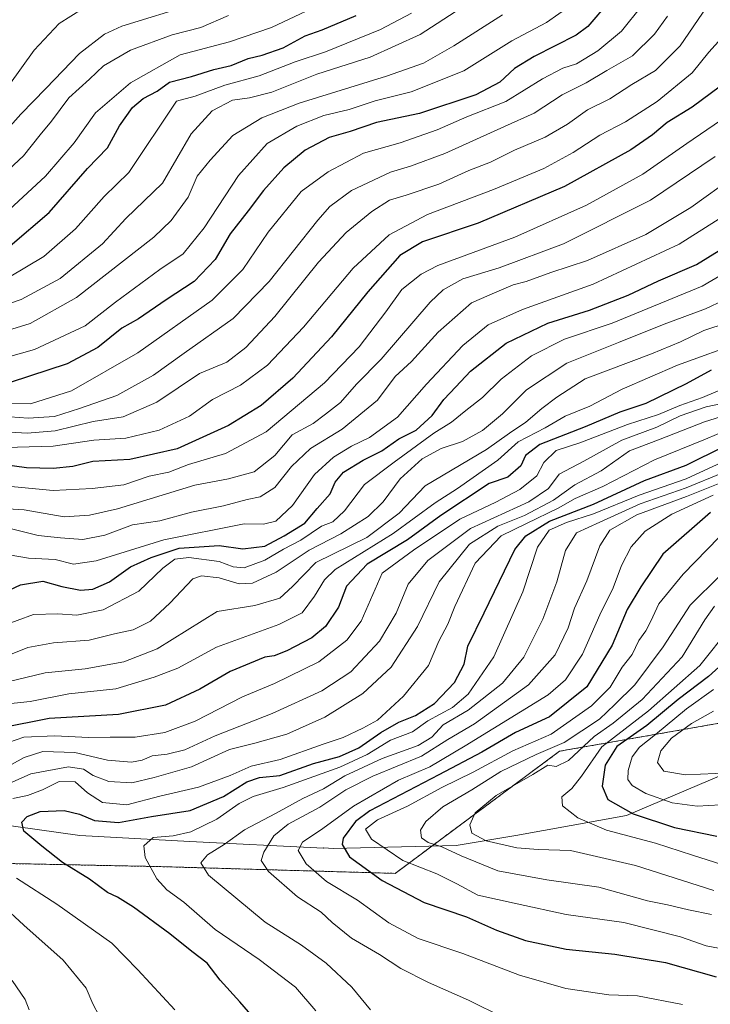
# Model space of a CAD drawing. Units: metres. Extents: x 634408 to 637871, y 4745939 to 4748320.
# Drawn here: x 637451 to 637617, y 4747614 to 4747852 of the extents above; entities that cross this region are included whole.
import ezdxf

# ---------------------------------------------------------------- set-up
doc = ezdxf.new("R2010")
doc.units = ezdxf.units.M
doc.header["$MEASUREMENT"] = 0
doc.linetypes.add('TRAZOS', pattern=[0.75, 0.5, -0.25])
for name, color, linetype, lineweight in [('Arbolado forestal', 92, 'TRAZOS', 0), ('Arbolado forestal CxS', 92, 'Continuous', 0), ('Curva de nivel maestra', 36, 'Continuous', 30), ('Curva de nivel normal', 36, 'Continuous', 0), ('Espacio natural protegido', 2, 'Continuous', 13), ('Espacio natural protegido CxS', 2, 'Continuous', 0), ('Matorral', 135, 'Continuous', 0), ('Matorral CxS', 135, 'Continuous', 0)]:
    doc.layers.add(name, color=color, linetype=linetype, lineweight=lineweight)

# ---------------------------------------------------------------- blocks, each defined once
blk = doc.blocks.new('*U151')
at = {"layer": 'Arbolado forestal CxS', "color": 92, "linetype": 'Continuous', "lineweight": 0}
blk.add_polyline3d([(637831.53, 4747993.56, 970.24), (637836.77, 4747732.75, 1114.18), (637813.4, 4747731.64, 1106.77), (637776.54, 4747718.78, 1096.18), (637736.86, 4747713.66, 1081.05), (637718.94, 4747720.06, 1060.72), (637715.1, 4747734.15, 1053.5), (637689.5, 4747734.15, 1032.57), (637688.22, 4747723.91, 1034.49), (637706.14, 4747707.25, 1058.67), (637692.4, 4747694.81, 1062.05), (637580.9, 4747675.29, 1011.14), (637541.22, 4747645.83, 1002.25), (637484.67, 4747647.45, 981.14), (637376.09, 4747649.67, 952.31)], dxfattribs=at)
blk = doc.blocks.new('*U156')
at = {"layer": 'Curva de nivel normal', "color": 36, "linetype": 'Continuous', "lineweight": 0}
blk.add_polyline3d([(637448.08, 4747789.65, 855), (637456.41, 4747794.56, 855), (637464.06, 4747801.25, 855), (637470.96, 4747809.1, 855), (637476.97, 4747814.88, 855), (637488.47, 4747832.06, 855), (637492.96, 4747833.27, 855), (637500.14, 4747835.93, 855), (637508.42, 4747838.19, 855), (637517.07, 4747841.58, 855), (637524.39, 4747843.96, 855), (637537.69, 4747849.38, 855), (637545.16, 4747853.29, 855)], dxfattribs=at)
blk = doc.blocks.new('*U168')
at = {"layer": 'Curva de nivel normal', "color": 36, "linetype": 'Continuous', "lineweight": 0}
blk.add_polyline3d([(637535.23, 4747612.93, 985), (637530.76, 4747618.36, 985), (637524.56, 4747624.18, 985), (637518.61, 4747628.55, 985), (637509.87, 4747634.07, 985), (637496.18, 4747645.39, 985), (637494.3, 4747648.34, 985), (637495.94, 4747650.33, 985), (637499.97, 4747652.79, 985), (637504.85, 4747656.33, 985), (637512.35, 4747660.29, 985), (637518.95, 4747663.9, 985), (637523.95, 4747666.22, 985), (637529.09, 4747669.37, 985), (637538.09, 4747673.52, 985), (637546.76, 4747676.7, 985), (637550.09, 4747678.66, 985), (637552.78, 4747681.62, 985), (637558.84, 4747685.2, 985), (637567.11, 4747691.7, 985), (637572.27, 4747697.94, 985), (637576.9, 4747707.14, 985), (637580.28, 4747716.16, 985), (637582.31, 4747723.69, 985), (637584.99, 4747727.92, 985), (637590.59, 4747730.56, 985), (637600.36, 4747734.98, 985), (637611.42, 4747738.81, 985), (637620.09, 4747742.36, 985)], dxfattribs=at)
blk = doc.blocks.new('*U172')
at = {"layer": 'Curva de nivel normal', "color": 36, "linetype": 'Continuous', "lineweight": 0}
blk.add_polyline3d([(637618.07, 4747690.16, 1030), (637611.5, 4747685.55, 1030), (637604.03, 4747679.29, 1030), (637600.22, 4747676.29, 1030), (637598.45, 4747673.96, 1030), (637597.42, 4747670.62, 1030), (637597.36, 4747668.44, 1030), (637598.42, 4747667.02, 1030), (637601.73, 4747665.07, 1030), (637608.1, 4747662.88, 1030), (637614.14, 4747662.01, 1030), (637619.76, 4747662.39, 1030)], dxfattribs=at)
blk = doc.blocks.new('*U180')
at = {"layer": 'Curva de nivel normal', "color": 36, "linetype": 'Continuous', "lineweight": 0}
blk.add_polyline3d([(637625.35, 4747774.18, 945), (637609.37, 4747768.42, 945), (637596.01, 4747762.58, 945), (637588.18, 4747758.47, 945), (637582.27, 4747756.08, 945), (637577.41, 4747753.28, 945), (637570.87, 4747749.92, 945), (637565.97, 4747745.46, 945), (637556.27, 4747738.62, 945), (637550.88, 4747735.23, 945), (637540.7, 4747727.78, 945), (637526.74, 4747719.1, 945), (637524.16, 4747716.66, 945), (637521.76, 4747712.67, 945), (637518.76, 4747708.68, 945), (637513.18, 4747705.86, 945), (637498.12, 4747700.38, 945), (637488.76, 4747695.32, 945), (637483.09, 4747693.14, 945), (637473.76, 4747690.33, 945), (637462.42, 4747689.09, 945), (637453.09, 4747687.28, 945), (637447.76, 4747686.68, 945)], dxfattribs=at)
blk = doc.blocks.new('*U181')
at = {"layer": 'Curva de nivel normal', "color": 36, "linetype": 'Continuous', "lineweight": 0}
blk.add_polyline3d([(637619.76, 4747717.78, 1010), (637612.44, 4747710.52, 1010), (637605.91, 4747700.43, 1010), (637599.06, 4747691.29, 1010), (637594.25, 4747686.56, 1010), (637590.51, 4747683.04, 1010), (637582.02, 4747677.36, 1010), (637575.24, 4747674.48, 1010), (637566.74, 4747670.37, 1010), (637559.75, 4747666, 1010), (637552.76, 4747661.86, 1010), (637548.59, 4747658.36, 1010), (637547.31, 4747656.24, 1010), (637547.56, 4747654.43, 1010), (637549.2, 4747653.24, 1010), (637552.48, 4747652.2, 1010), (637557.15, 4747650.06, 1010), (637560.73, 4747648.6, 1010), (637565.99, 4747646.47, 1010), (637577.79, 4747644.26, 1010), (637590.42, 4747642.5, 1010), (637602.13, 4747639.24, 1010), (637606.92, 4747638.24, 1010), (637612, 4747637.03, 1010), (637617.58, 4747635.88, 1010)], dxfattribs=at)
blk = doc.blocks.new('*U194')
at = {"layer": 'Curva de nivel normal', "color": 36, "linetype": 'Continuous', "lineweight": 0}
blk.add_polyline3d([(637620.07, 4747647.93, 1020), (637613, 4747650.2, 1020), (637604.03, 4747653.1, 1020), (637592.22, 4747656.23, 1020), (637585.28, 4747659.2, 1020), (637581.61, 4747662.1, 1020), (637581.44, 4747664.29, 1020), (637583.84, 4747666.28, 1020), (637586.17, 4747669.29, 1020), (637591.14, 4747676.32, 1020), (637602.36, 4747685.06, 1020), (637614.75, 4747696, 1020), (637622.09, 4747705.13, 1020)], dxfattribs=at)
blk = doc.blocks.new('*U199')
at = {"layer": 'Curva de nivel normal', "color": 36, "linetype": 'Continuous', "lineweight": 0}
blk.add_polyline3d([(637522.09, 4747612.7, 980), (637517.17, 4747618.37, 980), (637508.41, 4747625.04, 980), (637497.76, 4747632.33, 980), (637490.2, 4747638.9, 980), (637486.11, 4747641.88, 980), (637483.73, 4747644.55, 980), (637480.89, 4747649.67, 980), (637480.54, 4747652.51, 980), (637482.78, 4747654.45, 980), (637487.62, 4747654.9, 980), (637491.94, 4747655.88, 980), (637498.2, 4747658.9, 980), (637503.53, 4747662.66, 980), (637506.92, 4747664.34, 980), (637514.17, 4747666.51, 980), (637527.9, 4747671.48, 980), (637534.46, 4747674.52, 980), (637540.09, 4747677.97, 980), (637545.42, 4747680, 980), (637549.09, 4747682.58, 980), (637555.09, 4747685.82, 980), (637558.88, 4747689.01, 980), (637565.05, 4747698.03, 980), (637572.02, 4747713.76, 980), (637575.58, 4747724.52, 980), (637578.37, 4747728.56, 980), (637582.54, 4747730.41, 980), (637589.12, 4747732.52, 980), (637600.09, 4747737.05, 980), (637611.42, 4747741, 980), (637619.96, 4747744.92, 980)], dxfattribs=at)
blk = doc.blocks.new('*U200')
at = {"layer": 'Curva de nivel normal', "color": 36, "linetype": 'Continuous', "lineweight": 0}
blk.add_polyline3d([(637445.96, 4747803.93, 845), (637456.81, 4747813.94, 845), (637463.76, 4747822.05, 845), (637468.86, 4747829.21, 845), (637477.36, 4747836.45, 845), (637489.34, 4747843.27, 845), (637501.22, 4747846.36, 845), (637511.39, 4747849.83, 845), (637526.7, 4747857.12, 845)], dxfattribs=at)
blk = doc.blocks.new('*U207')
at = {"layer": 'Curva de nivel normal', "color": 36, "linetype": 'Continuous', "lineweight": 0}
blk.add_polyline3d([(637624.31, 4747626.83, 1005), (637616.31, 4747628.36, 1005), (637610.09, 4747630.49, 1005), (637596.42, 4747633.96, 1005), (637582.49, 4747635.91, 1005), (637570.7, 4747638.45, 1005), (637561.19, 4747640.6, 1005), (637556.1, 4747643.33, 1005), (637551.24, 4747645.71, 1005), (637543.04, 4747648.96, 1005), (637535.48, 4747654.08, 1005), (637534.04, 4747656.47, 1005), (637536.99, 4747658.76, 1005), (637544.22, 4747662.02, 1005), (637552.47, 4747666.55, 1005), (637560.06, 4747670.22, 1005), (637569.66, 4747675.36, 1005), (637578.87, 4747679.4, 1005), (637588.63, 4747686.2, 1005), (637593.15, 4747690.75, 1005), (637596.03, 4747695.56, 1005), (637598.41, 4747698.61, 1005), (637600.02, 4747701.96, 1005), (637601.75, 4747704.29, 1005), (637602.97, 4747706.62, 1005), (637604.9, 4747710.82, 1005), (637610.76, 4747718, 1005), (637619.42, 4747726.92, 1005)], dxfattribs=at)
blk = doc.blocks.new('*U210')
at = {"layer": 'Curva de nivel normal', "color": 36, "linetype": 'Continuous', "lineweight": 0}
blk.add_polyline3d([(637626.95, 4747780.45, 940), (637615.72, 4747776.78, 940), (637610.09, 4747774.04, 940), (637603.09, 4747771.15, 940), (637587.1, 4747765.12, 940), (637580.24, 4747760.67, 940), (637576.62, 4747757.96, 940), (637572.74, 4747754.62, 940), (637568.84, 4747751.97, 940), (637563.3, 4747748.05, 940), (637548.44, 4747739.32, 940), (637542.18, 4747732.66, 940), (637534.42, 4747726.8, 940), (637522.09, 4747720.78, 940), (637516.41, 4747715.05, 940), (637513.42, 4747712.24, 940), (637507.38, 4747710.47, 940), (637498.24, 4747708.97, 940), (637483.76, 4747700, 940), (637475.76, 4747696.82, 940), (637466.42, 4747695.19, 940), (637456.76, 4747694.17, 940), (637443.01, 4747690.92, 940)], dxfattribs=at)
blk = doc.blocks.new('*U213')
at = {"layer": 'Curva de nivel normal', "color": 36, "linetype": 'Continuous', "lineweight": 0}
blk.add_polyline3d([(637627.56, 4747794.58, 930), (637615.32, 4747787.42, 930), (637593.56, 4747778.54, 930), (637582.09, 4747774.68, 930), (637574.09, 4747770.64, 930), (637566.81, 4747765.05, 930), (637562.3, 4747760.57, 930), (637558.24, 4747757.46, 930), (637554.8, 4747754.67, 930), (637550.52, 4747751.96, 930), (637541, 4747745.02, 930), (637533.82, 4747739.6, 930), (637528.97, 4747733.29, 930), (637526.21, 4747730.64, 930), (637523.44, 4747729.6, 930), (637518.46, 4747726.22, 930), (637514.23, 4747724, 930), (637509.79, 4747721.34, 930), (637504.76, 4747719.53, 930), (637502.09, 4747719.74, 930), (637498.75, 4747721.08, 930), (637491.4, 4747722, 930), (637488.02, 4747721.6, 930), (637485.14, 4747719.41, 930), (637479.35, 4747713.88, 930), (637470.76, 4747709.38, 930), (637464.42, 4747708.07, 930), (637459.76, 4747708.46, 930), (637453.91, 4747708.23, 930), (637446.04, 4747705.34, 930)], dxfattribs=at)
blk = doc.blocks.new('*U218')
at = {"layer": 'Curva de nivel normal', "color": 36, "linetype": 'Continuous', "lineweight": 0}
blk.add_polyline3d([(637610.57, 4747614.18, 995), (637599.73, 4747616.33, 995), (637592.83, 4747616.5, 995), (637582.42, 4747618.07, 995), (637571.22, 4747621.27, 995), (637557.58, 4747626.51, 995), (637546.76, 4747630.14, 995), (637539.72, 4747633.9, 995), (637532.09, 4747639.34, 995), (637524.61, 4747643.85, 995), (637519.72, 4747648.1, 995), (637517.84, 4747651.32, 995), (637518.89, 4747653.37, 995), (637523.74, 4747656.64, 995), (637531.15, 4747662, 995), (637542, 4747668.28, 995), (637549.57, 4747671.54, 995), (637558.09, 4747676.6, 995), (637578.14, 4747688.92, 995), (637582.35, 4747692.53, 995), (637586.41, 4747698.73, 995), (637590.64, 4747708.2, 995), (637593.82, 4747714.72, 995), (637595.82, 4747720.11, 995), (637598.17, 4747724.6, 995), (637601.54, 4747728.37, 995), (637608, 4747732.48, 995), (637617.95, 4747737.05, 995)], dxfattribs=at)
blk = doc.blocks.new('*U219')
at = {"layer": 'Curva de nivel normal', "color": 36, "linetype": 'Continuous', "lineweight": 0}
blk.add_polyline3d([(637442.36, 4747819.44, 835), (637450.88, 4747828.9, 835), (637456.92, 4747835.08, 835), (637465.03, 4747843.57, 835), (637471.09, 4747848.23, 835), (637475.25, 4747850.17, 835), (637492.58, 4747855.48, 835)], dxfattribs=at)
blk = doc.blocks.new('*U220')
at = {"layer": 'Curva de nivel normal', "color": 36, "linetype": 'Continuous', "lineweight": 0}
blk.add_polyline3d([(637442.31, 4747775.18, 865), (637453.12, 4747778.42, 865), (637464.33, 4747784.72, 865), (637482.98, 4747799.24, 865), (637487.14, 4747803.27, 865), (637491.26, 4747808.89, 865), (637493.44, 4747813.96, 865), (637496.57, 4747817.8, 865), (637502, 4747823.8, 865), (637509.03, 4747828.02, 865), (637518.09, 4747831.55, 865), (637539.09, 4747838.08, 865), (637548.09, 4747841.2, 865), (637555.42, 4747845.37, 865), (637567.09, 4747852.9, 865)], dxfattribs=at)
blk = doc.blocks.new('*U226')
at = {"layer": 'Curva de nivel normal', "color": 36, "linetype": 'Continuous', "lineweight": 0}
blk.add_polyline3d([(637618.13, 4747641.69, 1015), (637599.21, 4747647.76, 1015), (637583.51, 4747651.38, 1015), (637575.71, 4747651.57, 1015), (637570.56, 4747652.01, 1015), (637563.2, 4747653.71, 1015), (637559.74, 4747655.52, 1015), (637559.27, 4747657.5, 1015), (637560.51, 4747660.46, 1015), (637565.61, 4747664.62, 1015), (637574.46, 4747669.64, 1015), (637578.08, 4747671.89, 1015), (637580.09, 4747671.61, 1015), (637583.09, 4747673.06, 1015), (637589.27, 4747678.82, 1015), (637593.8, 4747682.02, 1015), (637600.85, 4747687.74, 1015), (637610.5, 4747698.02, 1015), (637616, 4747706.96, 1015), (637618.28, 4747710.29, 1015)], dxfattribs=at)
blk = doc.blocks.new('*U228')
at = {"layer": 'Curva de nivel normal', "color": 36, "linetype": 'Continuous', "lineweight": 0}
blk.add_polyline3d([(637618.08, 4747684.96, 1035), (637612.75, 4747681.96, 1035), (637607.89, 4747678.47, 1035), (637605.36, 4747675.37, 1035), (637604.51, 4747672.58, 1035), (637606.06, 4747670.46, 1035), (637611.33, 4747669.56, 1035), (637622.17, 4747670.04, 1035)], dxfattribs=at)
blk = doc.blocks.new('*U229')
at = {"layer": 'Curva de nivel normal', "color": 36, "linetype": 'Continuous', "lineweight": 0}
blk.add_polyline3d([(637575.83, 4747606.86, 990), (637558.89, 4747615.24, 990), (637549.23, 4747619.55, 990), (637542.61, 4747622.92, 990), (637537.42, 4747626.24, 990), (637530.66, 4747630.17, 990), (637526.03, 4747633.94, 990), (637523.34, 4747636.46, 990), (637517.61, 4747640.16, 990), (637510.61, 4747646.32, 990), (637508.89, 4747648.92, 990), (637509.55, 4747650.93, 990), (637511.93, 4747654.87, 990), (637515.36, 4747657.66, 990), (637523.06, 4747661.83, 990), (637529.32, 4747665.97, 990), (637535.86, 4747669.28, 990), (637547.56, 4747674.08, 990), (637553.96, 4747678.08, 990), (637560.33, 4747681.87, 990), (637573.38, 4747691.26, 990), (637579.82, 4747698.51, 990), (637582.95, 4747705.02, 990), (637584.53, 4747709.82, 990), (637587.47, 4747716.36, 990), (637590.64, 4747724.84, 990), (637593.02, 4747728.6, 990), (637599.57, 4747732.33, 990), (637611.51, 4747736.74, 990), (637620.01, 4747740.1, 990)], dxfattribs=at)
blk = doc.blocks.new('*U236')
at = {"layer": 'Curva de nivel normal', "color": 36, "linetype": 'Continuous', "lineweight": 0}
for points in [[(637488.05, 4747612.9, 970), (637479.08, 4747622.6, 970), (637472.86, 4747628.96, 970), (637459.57, 4747638.38, 970), (637449.85, 4747644.67, 970)], [(637448.95, 4747663.86, 970), (637452.44, 4747664.61, 970), (637456.09, 4747665.98, 970), (637460.11, 4747667.98, 970), (637463.98, 4747667.87, 970), (637466.99, 4747665.26, 970), (637470.56, 4747662.93, 970), (637476.42, 4747662.37, 970), (637484.42, 4747664.48, 970), (637493.76, 4747666.63, 970), (637501.42, 4747669.4, 970), (637506.44, 4747671.68, 970), (637513.43, 4747673.26, 970), (637523.85, 4747677.02, 970), (637528.69, 4747678.62, 970), (637533.42, 4747680.86, 970), (637536.96, 4747682.79, 970), (637543.25, 4747688.54, 970), (637549.25, 4747695.96, 970), (637551.8, 4747701.86, 970), (637553.9, 4747705.9, 970), (637555.61, 4747710.19, 970), (637560.5, 4747720.62, 970), (637566.78, 4747727.2, 970), (637572.9, 4747730.24, 970), (637580.54, 4747733.87, 970), (637584.68, 4747736.27, 970), (637591.31, 4747739.14, 970), (637603.84, 4747745.59, 970), (637616.12, 4747750.58, 970), (637626.76, 4747755.02, 970)]]:
    blk.add_polyline3d(points, dxfattribs=at)
blk = doc.blocks.new('*U242')
at = {"layer": 'Curva de nivel normal', "color": 36, "linetype": 'Continuous', "lineweight": 0}
blk.add_polyline3d([(637447.99, 4747835.84, 830), (637454.09, 4747844.34, 830), (637460.09, 4747850.81, 830), (637465.76, 4747854.34, 830)], dxfattribs=at)
blk = doc.blocks.new('*U243')
at = {"layer": 'Curva de nivel normal', "color": 36, "linetype": 'Continuous', "lineweight": 0}
blk.add_polyline3d([(637440.65, 4747808.81, 840), (637451.54, 4747818.84, 840), (637455.5, 4747823.98, 840), (637458.3, 4747827.21, 840), (637462.42, 4747832.83, 840), (637467.42, 4747837.4, 840), (637470.79, 4747840.55, 840), (637477.3, 4747844.35, 840), (637487.36, 4747848.03, 840), (637494.28, 4747849.86, 840), (637500.96, 4747852.73, 840)], dxfattribs=at)
blk = doc.blocks.new('*U256')
at = {"layer": 'Curva de nivel normal', "color": 36, "linetype": 'Continuous', "lineweight": 0}
blk.add_polyline3d([(637442.07, 4747768.76, 870), (637454.16, 4747772.16, 870), (637466.4, 4747777.87, 870), (637473.75, 4747783.58, 870), (637484.42, 4747791.48, 870), (637490.09, 4747795.26, 870), (637495.09, 4747801.54, 870), (637503.42, 4747814.16, 870), (637510.35, 4747821.88, 870), (637517.45, 4747826.06, 870), (637524.01, 4747828.58, 870), (637530.09, 4747830.02, 870), (637536.42, 4747832.16, 870), (637545.09, 4747834.33, 870), (637557.76, 4747839.35, 870), (637569.42, 4747846.64, 870), (637577.76, 4747851.02, 870), (637583.7, 4747855.23, 870)], dxfattribs=at)
blk = doc.blocks.new('*U261')
at = {"layer": 'Curva de nivel normal', "color": 36, "linetype": 'Continuous', "lineweight": 0}
blk.add_polyline3d([(637439.09, 4747780.18, 860), (637450.98, 4747784.22, 860), (637460.33, 4747789.3, 860), (637470.59, 4747797.62, 860), (637476.25, 4747803.79, 860), (637485.09, 4747812.29, 860), (637491.97, 4747824.18, 860), (637497.04, 4747829.7, 860), (637501.94, 4747832.32, 860), (637506.09, 4747832.84, 860), (637511.42, 4747834.27, 860), (637522.28, 4747838.58, 860), (637535.2, 4747842.68, 860), (637547.28, 4747848.1, 860), (637557.06, 4747854.46, 860)], dxfattribs=at)
blk = doc.blocks.new('*U265')
at = {"layer": 'Curva de nivel normal', "color": 36, "linetype": 'Continuous', "lineweight": 0}
blk.add_polyline3d([(637624.96, 4747786.12, 935), (637616.12, 4747781.97, 935), (637606.17, 4747778.28, 935), (637595.12, 4747773.83, 935), (637582.68, 4747768.9, 935), (637572.96, 4747762.46, 935), (637567.16, 4747756.65, 935), (637562.29, 4747752.65, 935), (637557.48, 4747750.02, 935), (637552.34, 4747748.27, 935), (637547.72, 4747745.78, 935), (637542.41, 4747740.97, 935), (637538.34, 4747735.45, 935), (637534.74, 4747731.91, 935), (637528.1, 4747727.74, 935), (637520.46, 4747723.74, 935), (637512.52, 4747718.5, 935), (637506.76, 4747715.8, 935), (637503.58, 4747715.66, 935), (637498.74, 4747717.13, 935), (637494.48, 4747717.56, 935), (637492.35, 4747716.86, 935), (637486.83, 4747710.98, 935), (637482.19, 4747706.65, 935), (637478.02, 4747704.57, 935), (637473.47, 4747703.58, 935), (637467.35, 4747702.08, 935), (637458.79, 4747701.44, 935), (637452.56, 4747700.32, 935), (637446.79, 4747697.98, 935)], dxfattribs=at)
blk = doc.blocks.new('*U267')
at = {"layer": 'Curva de nivel maestra', "color": 36, "linetype": 'Continuous', "lineweight": 30}
blk.add_polyline3d([(637617.34, 4747732.86, 1000), (637605.82, 4747722.82, 1000), (637600.51, 4747714.92, 1000), (637597.2, 4747709.44, 1000), (637593.62, 4747700.87, 1000), (637587.48, 4747690.85, 1000), (637578.48, 4747683.62, 1000), (637570.28, 4747679.8, 1000), (637562.14, 4747675.04, 1000), (637551.79, 4747669.58, 1000), (637535.14, 4747660.94, 1000), (637531.63, 4747658.36, 1000), (637528.66, 4747654.35, 1000), (637528.44, 4747652.81, 1000), (637530.22, 4747649.84, 1000), (637538.06, 4747644.12, 1000), (637548.23, 4747638.83, 1000), (637558.44, 4747635.32, 1000), (637565.66, 4747632.1, 1000), (637572.68, 4747629.67, 1000), (637582.46, 4747627.58, 1000), (637594.24, 4747626.36, 1000), (637606.46, 4747624.37, 1000), (637618.7, 4747620.87, 1000)], dxfattribs=at)
blk = doc.blocks.new('*U271')
at = {"layer": 'Curva de nivel maestra', "color": 36, "linetype": 'Continuous', "lineweight": 30}
blk.add_polyline3d([(637625.3, 4747700.94, 1025), (637616.89, 4747693.29, 1025), (637609.56, 4747687.76, 1025), (637601.94, 4747681.52, 1025), (637594.71, 4747676.43, 1025), (637591.94, 4747671.96, 1025), (637591.16, 4747666.88, 1025), (637592.54, 4747663.61, 1025), (637598.65, 4747660.18, 1025), (637608.66, 4747656.86, 1025), (637618.89, 4747654.79, 1025)], dxfattribs=at)
blk = doc.blocks.new('*U277')
at = {"layer": 'Curva de nivel maestra', "color": 36, "linetype": 'Continuous', "lineweight": 30}
blk.add_polyline3d([(637448.33, 4747797.2, 850), (637457.72, 4747805.21, 850), (637467, 4747815.81, 850), (637471.82, 4747820.82, 850), (637474.67, 4747826.08, 850), (637477.82, 4747830.56, 850), (637480.42, 4747832.74, 850), (637483.76, 4747834.45, 850), (637486.76, 4747836.64, 850), (637492.04, 4747838, 850), (637497.45, 4747839.68, 850), (637501.6, 4747840.65, 850), (637505.74, 4747842.34, 850), (637509.14, 4747843.13, 850), (637514.18, 4747844.95, 850), (637519.49, 4747847.85, 850), (637523.6, 4747849.25, 850), (637531.79, 4747852.72, 850)], dxfattribs=at)
blk = doc.blocks.new('*U288')
at = {"layer": 'Curva de nivel maestra', "color": 36, "linetype": 'Continuous', "lineweight": 30}
blk.add_polyline3d([(637506.84, 4747611.22, 975), (637503.73, 4747614.88, 975), (637498.96, 4747620.1, 975), (637495.87, 4747624.14, 975), (637492.11, 4747626.95, 975), (637486.84, 4747631.24, 975), (637478.1, 4747637.66, 975), (637474.18, 4747640.12, 975), (637471.76, 4747641.25, 975), (637467.45, 4747644.45, 975), (637460.89, 4747648.44, 975), (637455.93, 4747652.39, 975), (637451.56, 4747655.97, 975), (637451.12, 4747658.16, 975), (637452.36, 4747659.55, 975), (637455.56, 4747660.77, 975), (637461.36, 4747660.97, 975), (637465.04, 4747660.12, 975), (637468.65, 4747658.58, 975), (637474.44, 4747658.08, 975), (637482.42, 4747659.57, 975), (637491.76, 4747661, 975), (637499.76, 4747664.34, 975), (637505.42, 4747667.94, 975), (637508.49, 4747668.91, 975), (637513.36, 4747669.44, 975), (637521.49, 4747672.3, 975), (637527.76, 4747673.98, 975), (637532.42, 4747676.08, 975), (637537.76, 4747679.84, 975), (637542.09, 4747682.27, 975), (637546.16, 4747683.87, 975), (637550.71, 4747686.82, 975), (637555.52, 4747691.83, 975), (637557.86, 4747696.26, 975), (637558.76, 4747700.62, 975), (637562.72, 4747708.64, 975), (637570.08, 4747723.91, 975), (637572.77, 4747727.23, 975), (637578.51, 4747730.78, 975), (637589.1, 4747734.9, 975), (637601.44, 4747740.55, 975), (637611.46, 4747744.31, 975), (637620.74, 4747748.85, 975)], dxfattribs=at)

msp = doc.modelspace()

# ---------------------------------------------------------------- linework, layer by layer
at = {"layer": 'Arbolado forestal', "color": 92, "linetype": 'TRAZOS', "lineweight": 0}
msp.add_polyline3d([(637836.76, 4747732.75, 1114.18), (637813.4, 4747731.64, 1106.77), (637776.54, 4747718.78, 1096.18), (637736.86, 4747713.66, 1081.05), (637718.94, 4747720.06, 1060.72), (637715.1, 4747734.15, 1053.5), (637689.5, 4747734.15, 1032.57), (637688.22, 4747723.91, 1034.49), (637706.14, 4747707.25, 1058.67), (637692.4, 4747694.81, 1062.05), (637580.9, 4747675.29, 1011.14), (637541.22, 4747645.83, 1002.25), (637484.67, 4747647.45, 981.14), (637376.09, 4747649.67, 952.31), (637332.57, 4747654.8, 953.45), (637307.12, 4747660.18, 952.39)], dxfattribs=at)
at = {"layer": 'Curva de nivel maestra', "color": 36, "linetype": 'Continuous', "lineweight": 30}
for points in [[(637592.92, 4747856.21, 875), (637587.76, 4747850.08, 875), (637584.92, 4747847.96, 875), (637574.79, 4747842.87, 875), (637570.05, 4747839.96, 875), (637566.52, 4747836.62, 875), (637560.66, 4747833.62, 875), (637547.06, 4747829.11, 875), (637536.72, 4747826.93, 875), (637530.35, 4747824.77, 875), (637525.3, 4747823.33, 875), (637519.48, 4747820.21, 875), (637514.34, 4747815.96, 875), (637509.48, 4747810.53, 875), (637505.76, 4747805.58, 875), (637501.42, 4747800.08, 875), (637497.75, 4747793.84, 875), (637492.72, 4747788.55, 875), (637485.97, 4747784.16, 875), (637479.27, 4747779.55, 875), (637475.28, 4747777.34, 875), (637469.44, 4747772.62, 875), (637462.07, 4747768.74, 875), (637443.76, 4747762.76, 875)], [(637631.08, 4747853.61, 900), (637624.72, 4747841.48, 900), (637619.71, 4747835.7, 900), (637612.94, 4747830.58, 900), (637606.88, 4747826.88, 900), (637603.35, 4747823.92, 900), (637598.11, 4747820.33, 900), (637582.09, 4747811.47, 900), (637561.28, 4747802.6, 900), (637547.82, 4747798.12, 900), (637542.35, 4747794.87, 900), (637534.66, 4747786.1, 900), (637525.85, 4747775.24, 900), (637516.52, 4747765.25, 900), (637508.84, 4747758.66, 900), (637500.99, 4747753.82, 900), (637488.6, 4747748.24, 900), (637477.21, 4747745.61, 900), (637468.28, 4747745.14, 900), (637463.46, 4747743.99, 900), (637458.7, 4747743.44, 900), (637452.26, 4747743.67, 900), (637446.42, 4747744.47, 900)], [(637441.43, 4747711.08, 925), (637450.77, 4747715.45, 925), (637456.2, 4747716.3, 925), (637460.78, 4747715.04, 925), (637465.27, 4747714.14, 925), (637468.28, 4747714.38, 925), (637472.29, 4747716.17, 925), (637477.31, 4747719.76, 925), (637482.31, 4747722, 925), (637489.09, 4747724.28, 925), (637498.76, 4747724.91, 925), (637504.42, 4747724.11, 925), (637509.76, 4747724.71, 925), (637514.42, 4747727.22, 925), (637519.42, 4747730.3, 925), (637522.42, 4747733.79, 925), (637525.51, 4747737.35, 925), (637526.77, 4747740.16, 925), (637528.76, 4747742.55, 925), (637533.47, 4747745.52, 925), (637538.02, 4747747.74, 925), (637542.12, 4747750.64, 925), (637546.29, 4747752.75, 925), (637550.16, 4747756.29, 925), (637552.99, 4747760.11, 925), (637555.88, 4747763.2, 925), (637559.4, 4747766.97, 925), (637568.01, 4747773.69, 925), (637578.07, 4747778.53, 925), (637588.09, 4747781.63, 925), (637597.42, 4747785.27, 925), (637604.76, 4747788.73, 925), (637613.94, 4747792.7, 925), (637622.16, 4747797.77, 925)], [(637617.51, 4747767.22, 950), (637611.49, 4747763.87, 950), (637601.69, 4747759.17, 950), (637595.47, 4747757.05, 950), (637587.09, 4747753.56, 950), (637576.15, 4747749.27, 950), (637572.68, 4747746.62, 950), (637571.59, 4747744.1, 950), (637568.44, 4747741.36, 950), (637563.95, 4747739.88, 950), (637552.23, 4747732.15, 950), (637544.17, 4747726.3, 950), (637534.43, 4747720.42, 950), (637529.47, 4747715.12, 950), (637527.56, 4747710.03, 950), (637524.42, 4747705.33, 950), (637521.09, 4747702.62, 950), (637515.07, 4747699.47, 950), (637512.01, 4747698.32, 950), (637509.74, 4747697.94, 950), (637501.42, 4747694.48, 950), (637494.09, 4747690.29, 950), (637485.76, 4747686.36, 950), (637474.42, 4747684.11, 950), (637457.73, 4747683.19, 950), (637445.98, 4747680.84, 950)]]:
    msp.add_polyline3d(points, dxfattribs=at)
at = {"layer": 'Curva de nivel normal', "color": 36, "linetype": 'Continuous', "lineweight": 0}
for points in [[(637442.51, 4747752.56, 890), (637452.36, 4747751.99, 890), (637459.16, 4747752.53, 890), (637468.29, 4747754.78, 890), (637475.55, 4747755.97, 890), (637483.7, 4747759.46, 890), (637494.03, 4747766.38, 890), (637500.58, 4747769.1, 890), (637505.21, 4747772.68, 890), (637512.21, 4747780.1, 890), (637522.75, 4747793.2, 890), (637529.43, 4747800.38, 890), (637535.59, 4747805.46, 890), (637539.86, 4747808.22, 890), (637543.84, 4747809.37, 890), (637551.76, 4747812.08, 890), (637559.04, 4747815.32, 890), (637564.23, 4747817.38, 890), (637570.03, 4747820.27, 890), (637577.46, 4747823.36, 890), (637582.83, 4747826.48, 890), (637587.62, 4747829.96, 890), (637593.06, 4747832.62, 890), (637598.38, 4747836.08, 890), (637604.06, 4747839.44, 890), (637610.04, 4747845.41, 890), (637616.44, 4747854.85, 890)], [(637600.72, 4747855.05, 880), (637595.84, 4747848.93, 880), (637590.14, 4747844.18, 880), (637584.95, 4747841.09, 880), (637581.73, 4747840.02, 880), (637576.79, 4747837.46, 880), (637567.95, 4747831.95, 880), (637558.51, 4747828.29, 880), (637551.36, 4747825.16, 880), (637542.46, 4747821.98, 880), (637533.56, 4747819.49, 880), (637525.05, 4747815.04, 880), (637518.54, 4747810.29, 880), (637510.59, 4747800.48, 880), (637504.42, 4747791.44, 880), (637497.09, 4747784.05, 880), (637479.09, 4747771.36, 880), (637463.12, 4747762.22, 880), (637453.2, 4747759.06, 880), (637445.78, 4747759.11, 880)], [(637444.23, 4747748.49, 895), (637458.66, 4747748.86, 895), (637468.48, 4747750.34, 895), (637476.22, 4747750.76, 895), (637484.24, 4747752.72, 895), (637491.56, 4747756.13, 895), (637497.16, 4747760.09, 895), (637503.86, 4747763.59, 895), (637510.42, 4747768.36, 895), (637519.09, 4747777.59, 895), (637531.06, 4747791.8, 895), (637539.81, 4747799.84, 895), (637549.06, 4747804.74, 895), (637564.92, 4747810.74, 895), (637577.09, 4747815.82, 895), (637584.22, 4747819.66, 895), (637590.66, 4747823.88, 895), (637596.83, 4747827.1, 895), (637604.49, 4747832.01, 895), (637612.89, 4747838.86, 895), (637616.95, 4747843.88, 895), (637619.98, 4747847.26, 895), (637622.78, 4747852.08, 895)], [(637446.09, 4747756.1, 885), (637452.66, 4747755.64, 885), (637459.03, 4747756.02, 885), (637464.99, 4747757.95, 885), (637474.02, 4747761.09, 885), (637482.92, 4747766.01, 885), (637490.32, 4747771.29, 885), (637502.1, 4747779.62, 885), (637510.78, 4747788.56, 885), (637522.52, 4747803.39, 885), (637525.48, 4747806.64, 885), (637530.65, 4747810.5, 885), (637540.06, 4747814.97, 885), (637544.89, 4747816.36, 885), (637553.23, 4747819.42, 885), (637567.64, 4747825.99, 885), (637574.76, 4747829.13, 885), (637581.52, 4747833.62, 885), (637587.36, 4747836.5, 885), (637592.34, 4747839.42, 885), (637598.47, 4747842.97, 885), (637603.8, 4747848.24, 885), (637606.97, 4747852.57, 885)], [(637445.97, 4747739.4, 905), (637458.68, 4747738.19, 905), (637468.09, 4747738.64, 905), (637475.76, 4747739.54, 905), (637481.88, 4747741.59, 905), (637486.57, 4747742.58, 905), (637491.32, 4747744.4, 905), (637500.26, 4747747.08, 905), (637510.07, 4747752.28, 905), (637524.18, 4747764.14, 905), (637532.54, 4747772.84, 905), (637538.95, 4747781.29, 905), (637542.86, 4747786.62, 905), (637547.48, 4747790.34, 905), (637551.52, 4747792.42, 905), (637570.1, 4747799.27, 905), (637587.44, 4747806.96, 905), (637600.98, 4747814.44, 905), (637611.64, 4747821.85, 905), (637619.76, 4747827.38, 905)], [(637618.42, 4747818.74, 910), (637602.82, 4747808.16, 910), (637581.83, 4747797.65, 910), (637566.33, 4747791.86, 910), (637557.53, 4747789.21, 910), (637552.77, 4747786.54, 910), (637549.68, 4747783.62, 910), (637537.88, 4747769.83, 910), (637531.86, 4747763.85, 910), (637528.03, 4747759.38, 910), (637524.42, 4747756.58, 910), (637521.39, 4747754.34, 910), (637516.4, 4747751.62, 910), (637512.17, 4747746.62, 910), (637507.16, 4747742.68, 910), (637501, 4747740.96, 910), (637492.89, 4747739.42, 910), (637474.21, 4747733.75, 910), (637467.43, 4747732.22, 910), (637461.32, 4747731.84, 910), (637451.68, 4747733.47, 910), (637442.32, 4747734.07, 910)], [(637623.09, 4747813.96, 915), (637612.58, 4747806.4, 915), (637601.73, 4747799.93, 915), (637587.68, 4747793.63, 915), (637578.82, 4747790.71, 915), (637572.84, 4747788.54, 915), (637569.68, 4747787.77, 915), (637565.74, 4747786.06, 915), (637559.62, 4747783.42, 915), (637551.64, 4747776.34, 915), (637545.13, 4747769.29, 915), (637541.21, 4747765.62, 915), (637536.92, 4747759.96, 915), (637528.44, 4747752.96, 915), (637520.79, 4747748.29, 915), (637516.18, 4747743.94, 915), (637512.16, 4747738.9, 915), (637508.63, 4747736.61, 915), (637505.48, 4747735.96, 915), (637499.76, 4747734.46, 915), (637492.09, 4747732.96, 915), (637484.42, 4747730.82, 915), (637477.86, 4747729.87, 915), (637471.16, 4747727.36, 915), (637465.86, 4747726.36, 915), (637460.42, 4747726.76, 915), (637455.09, 4747727.29, 915), (637447.3, 4747729.22, 915)], [(637448.09, 4747722.68, 920), (637452.69, 4747721.82, 920), (637459.14, 4747721.54, 920), (637463.6, 4747720.42, 920), (637469.07, 4747721.22, 920), (637485.42, 4747726.29, 920), (637504.76, 4747730.16, 920), (637509.42, 4747730.06, 920), (637512.42, 4747730.79, 920), (637516.42, 4747734.56, 920), (637521.78, 4747742.04, 920), (637526.34, 4747746.23, 920), (637530.71, 4747748.85, 920), (637535.02, 4747750.94, 920), (637541.79, 4747755.86, 920), (637548.81, 4747763.82, 920), (637557.54, 4747773.13, 920), (637563.69, 4747778.14, 920), (637571.98, 4747781.83, 920), (637589.01, 4747787.92, 920), (637609.77, 4747797.57, 920), (637636.1, 4747814.24, 920)], [(637447.88, 4747677.42, 955), (637451.58, 4747678.7, 955), (637459.1, 4747678.97, 955), (637467.24, 4747678.57, 955), (637472.43, 4747678.7, 955), (637478.46, 4747678.66, 955), (637485.64, 4747679.8, 955), (637492.91, 4747682.56, 955), (637504.37, 4747688.38, 955), (637512.06, 4747691.59, 955), (637522.83, 4747696.85, 955), (637529.55, 4747702.08, 955), (637533.01, 4747706.62, 955), (637538.09, 4747718.21, 955), (637545.62, 4747723.8, 955), (637556.8, 4747731.24, 955), (637565.55, 4747735.36, 955), (637571.3, 4747738.39, 955), (637575.4, 4747741.72, 955), (637577.12, 4747744.92, 955), (637580.12, 4747747.79, 955), (637585.83, 4747749.67, 955), (637597.28, 4747754.06, 955), (637604.8, 4747756.5, 955), (637609.91, 4747758.67, 955), (637615.42, 4747760.59, 955), (637625.09, 4747764.73, 955)], [(637446.29, 4747670.82, 960), (637451.66, 4747673.81, 960), (637456.17, 4747675.22, 960), (637463.94, 4747675.01, 960), (637471.8, 4747673.15, 960), (637477.59, 4747672.63, 960), (637480.16, 4747673.1, 960), (637482.56, 4747674.2, 960), (637486.19, 4747674.54, 960), (637490.44, 4747675.62, 960), (637497.77, 4747679, 960), (637511.56, 4747684.35, 960), (637523.49, 4747689.83, 960), (637530.54, 4747694.46, 960), (637537.44, 4747701.83, 960), (637541.47, 4747708.6, 960), (637544.35, 4747715.55, 960), (637549.09, 4747721.25, 960), (637559.42, 4747728.97, 960), (637573.45, 4747735.46, 960), (637578.2, 4747738.65, 960), (637580.78, 4747742.08, 960), (637586.76, 4747745.26, 960), (637595.94, 4747750.32, 960), (637604.4, 4747753.46, 960), (637610.03, 4747756.2, 960), (637616.28, 4747758.38, 960), (637622.45, 4747759.65, 960)], [(637441.42, 4747664.58, 965), (637453.32, 4747669.82, 965), (637462.36, 4747671.49, 965), (637465.99, 4747670.98, 965), (637468.35, 4747669.4, 965), (637472.13, 4747668, 965), (637477.68, 4747667.65, 965), (637483.09, 4747668.98, 965), (637492.09, 4747671.54, 965), (637501.21, 4747675.67, 965), (637507.36, 4747677.27, 965), (637515.05, 4747679.4, 965), (637524.22, 4747683.52, 965), (637533.42, 4747689.23, 965), (637540.26, 4747695.58, 965), (637546.6, 4747705.35, 965), (637551.87, 4747716.12, 965), (637559.14, 4747725.22, 965), (637565.98, 4747729.6, 965), (637572.42, 4747732.15, 965), (637579.42, 4747735.87, 965), (637584.56, 4747739.54, 965), (637590.95, 4747742.94, 965), (637597.75, 4747747.77, 965), (637604.76, 4747750.37, 965), (637615.88, 4747754.75, 965), (637622.6, 4747756.8, 965)], [(637469.8, 4747611.48, 965), (637468.26, 4747614.34, 965), (637466.6, 4747618.14, 965), (637461.06, 4747624.92, 965), (637451.6, 4747633.31, 965), (637446.18, 4747638.29, 965)], [(637452.9, 4747612.95, 960), (637451.88, 4747615.41, 960), (637448.78, 4747619.98, 960)]]:
    msp.add_polyline3d(points, dxfattribs=at)
at = {"layer": 'Espacio natural protegido', "color": 2, "linetype": 'Continuous', "lineweight": 13}
msp.add_polyline3d([(637836.96, 4747723.02, 1110.35), (637836.91, 4747723, 1110.34), (637773.81, 4747706.88, 1087.83), (637673.37, 4747685.04, 1054.52), (637645.88, 4747678.41, 1043.49), (637619.95, 4747669.49, 1034.3), (637597.09, 4747659.82, 1024.36), (637570.31, 4747654.98, 1016.58), (637555.92, 4747652.56, 1011.43), (637526.27, 4747651.8, 999.14), (637524.04, 4747651.95, 997.78), (637523.91, 4747651.93, 997.69), (637491.66, 4747653.55, 981.58), (637465.1, 4747654.93, 977.08), (637433.6, 4747659.37, 966.58)], dxfattribs=at)
at = {"layer": 'Espacio natural protegido CxS', "color": 2, "linetype": 'Continuous', "lineweight": 0}
msp.add_polyline3d([(636877.4, 4748301.08, 598.98), (637824.99, 4748319.84, 928.07), (637824.99, 4748319.84, 928.07), (637836.96, 4747723.02, 1110.35), (637836.91, 4747723, 1110.34), (637773.81, 4747706.88, 1087.83), (637673.37, 4747685.04, 1054.52), (637645.88, 4747678.41, 1043.49), (637619.95, 4747669.49, 1034.3), (637597.09, 4747659.82, 1024.36), (637570.31, 4747654.98, 1016.58), (637555.92, 4747652.56, 1011.43), (637526.27, 4747651.8, 999.14), (637524.04, 4747651.95, 997.78), (637523.91, 4747651.93, 997.69), (637491.66, 4747653.55, 981.58), (637465.1, 4747654.93, 977.08), (637433.6, 4747659.37, 966.58)], dxfattribs=at)
msp.add_polyline3d([(636877.4, 4748301.08, 598.98), (637824.99, 4748319.84, 928.07), (637824.99, 4748319.84, 928.07), (637836.96, 4747723.02, 1110.35), (637836.91, 4747723, 1110.34), (637773.81, 4747706.88, 1087.83), (637673.37, 4747685.04, 1054.52), (637645.88, 4747678.41, 1043.49), (637619.95, 4747669.49, 1034.3), (637597.09, 4747659.82, 1024.36), (637570.31, 4747654.98, 1016.58), (637555.92, 4747652.56, 1011.43), (637526.27, 4747651.8, 999.14), (637524.04, 4747651.95, 997.78), (637523.91, 4747651.93, 997.69), (637491.66, 4747653.55, 981.58), (637465.1, 4747654.93, 977.08), (637433.6, 4747659.37, 966.58)], dxfattribs=at)
at = {"layer": 'Matorral', "color": 135, "linetype": 'Continuous', "lineweight": 0}
msp.add_polyline3d([(637836.76, 4747732.75, 1114.18), (637813.4, 4747731.64, 1106.77), (637776.54, 4747718.78, 1096.18), (637736.86, 4747713.66, 1081.05), (637718.94, 4747720.06, 1060.72), (637715.1, 4747734.15, 1053.5), (637689.5, 4747734.15, 1032.57), (637688.22, 4747723.91, 1034.49), (637706.14, 4747707.25, 1058.67), (637692.4, 4747694.81, 1062.05), (637580.9, 4747675.29, 1011.14), (637541.22, 4747645.83, 1002.25), (637484.67, 4747647.45, 981.14), (637376.09, 4747649.67, 952.31), (637332.57, 4747654.8, 953.45), (637307.12, 4747660.18, 952.39)], dxfattribs=at)
at = {"layer": 'Matorral CxS', "color": 135, "linetype": 'Continuous', "lineweight": 0}
msp.add_polyline3d([(637335.26, 4747607.7, 937.38), (637291.74, 4747623.07, 956.57), (637294.3, 4747642.29, 957.45), (637307.12, 4747660.18, 952.39), (637332.57, 4747654.8, 953.45), (637376.09, 4747649.67, 952.31), (637484.67, 4747647.45, 981.14), (637541.22, 4747645.83, 1002.25), (637580.9, 4747675.29, 1011.14), (637692.4, 4747694.81, 1062.05), (637706.14, 4747707.25, 1058.67), (637688.22, 4747723.91, 1034.49), (637689.5, 4747734.15, 1032.57), (637715.1, 4747734.15, 1053.5), (637718.94, 4747720.06, 1060.72), (637736.86, 4747713.66, 1081.05), (637776.54, 4747718.78, 1096.18), (637813.4, 4747731.64, 1106.77), (637836.77, 4747732.75, 1114.18), (637836.77, 4747732.75, 1114.18), (637839.68, 4747587.55, 1017.53)], dxfattribs=at)

# ---------------------------------------------------------------- block references
at = {"layer": 'Arbolado forestal CxS', "color": 92, "linetype": 'Continuous', "lineweight": 0}
msp.add_blockref('*U151', (0, 0), dxfattribs=at)
at = {"layer": 'Curva de nivel maestra', "color": 36, "linetype": 'Continuous', "lineweight": 30}
for name in ['*U277', '*U288', '*U267', '*U271']:
    msp.add_blockref(name, (0, 0), dxfattribs=at)
at = {"layer": 'Curva de nivel normal', "color": 36, "linetype": 'Continuous', "lineweight": 0}
for name in ['*U213', '*U265', '*U210', '*U180', '*U156', '*U261', '*U220', '*U256', '*U242', '*U219', '*U243', '*U200', '*U236', '*U199', '*U168', '*U229', '*U218', '*U207', '*U181', '*U226', '*U194', '*U172', '*U228']:
    msp.add_blockref(name, (0, 0), dxfattribs=at)

doc.saveas('drawing.dxf')
